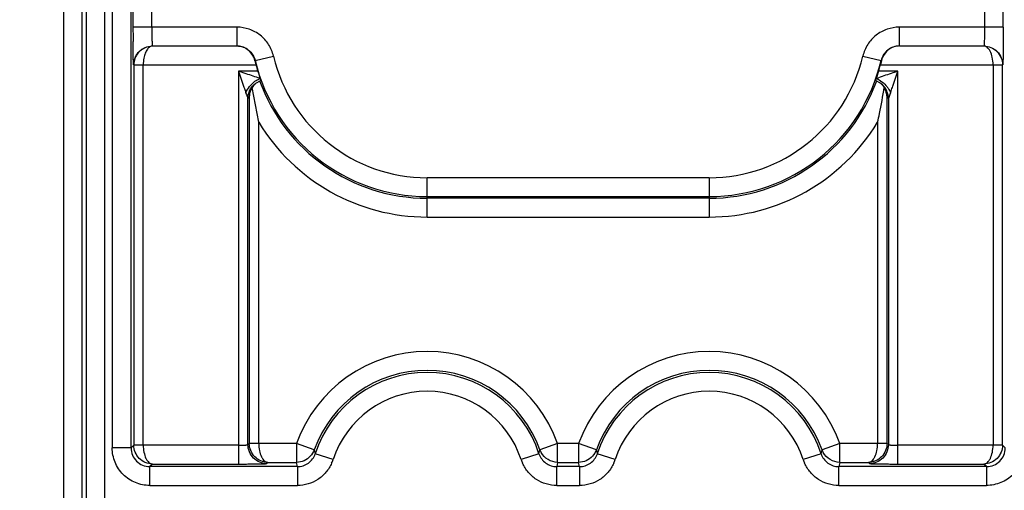
# Model space of a CAD drawing. Units: millimetres. Extents: x 0 to 420, y 0 to 297.
# Drawn here: x 189 to 200, y 191 to 196 of the extents above; entities that cross this region are included whole.
import ezdxf

# ---------------------------------------------------------------- set-up
doc = ezdxf.new("R2010")
doc.units = ezdxf.units.MM
doc.header["$LTSCALE"] = 23.1
doc.layers.get('0').update_dxf_attribs({"linetype": 'CONTINUOUS'})
doc.layers.add('INTF_1', color=7, linetype='CONTINUOUS')
doc.styles.get("Standard").update_dxf_attribs({"font": 'txt', "width": 0.8})
doc.dimstyles.new('DIMSTYLE_2', dxfattribs={"dimtxt": 2.5, "dimasz": 2.5, "dimexe": 1, "dimexo": 0, "dimtad": 1, "dimdec": 0, "dimlfac": 5, "dimtxsty": 'STANDARD', "dimblk": '_FILLED', "dimblk1": '_FILLED', "dimblk2": '_FILLED', "dimcen": 0.09, "dimazin": 2, "dimtp": 0.5, "dimtm": 0.5, "dimtfac": 1, "dimtdec": 0, "dimtofl": 0, "dimtmove": 0, "dimatfit": 3, "dimldrblk": '_FILLED', "dimfxl": 1, "dimtolj": 1, "dimarcsym": 0})

# ---------------------------------------------------------------- blocks, each defined once
blk = doc.blocks.new('_FILLED')
at = {"color": 0, "linetype": 'BYBLOCK'}
blk.add_solid([(0, 0), (-1, 0.166), (-1, -0.166)], dxfattribs=at)
blk = doc.blocks.new('*D1')
at = {"color": 2, "linetype": 'CONTINUOUS'}
for p, q in [((195.063, 219.497), (175.636, 219.497)), ((176.636, 219.497), (176.636, 200.958)), ((176.636, 182.419), (176.636, 200.958)), ((195.075, 182.419), (175.636, 182.419))]:
    blk.add_line(p, q, dxfattribs=at)
at = {"color": 2, "linetype": 'CONTINUOUS', "xscale": 2.5, "yscale": 2.5, "zscale": 2.5}
for p, rotation in [((176.636, 219.497), 90), ((176.636, 182.419), 270)]:
    blk.add_blockref('_FILLED', p, dxfattribs=dict(at, rotation=rotation))

msp = doc.modelspace()

# ---------------------------------------------------------------- linework, layer by layer
at = {"layer": 'INTF_1', "color": 9, "linetype": 'CONTINUOUS'}
for p, q in [((189.7068, 207.6181), (189.7068, 171.4613)), ((189.9067, 171.6612), (189.9067, 207.4181)), ((189.9489, 197.4443), (189.9489, 188.0431)), ((190.1488, 188.0431), (190.1488, 197.4443)), ((190.2265, 197.4443), (190.2265, 191.7704)), ((190.4265, 191.7704), (190.4265, 197.4443)), ((190.4475, 196.3984), (190.4475, 196.2403)), ((190.6475, 196.2403), (190.6475, 196.3984)), ((199.5033, 196.3984), (199.5033, 196.2403)), ((199.7033, 196.2403), (199.7033, 196.3984)), ((191.5524, 196.2403), (190.4475, 196.2403)), ((191.5524, 196.2403), (191.5524, 196.0403)), ((198.5984, 196.0403), (198.5984, 196.2403)), ((199.7033, 196.2403), (198.5984, 196.2403)), ((191.747, 195.8865), (191.9415, 195.9325)), ((198.2093, 195.9325), (198.4039, 195.8865)), ((190.4562, 195.8385), (190.4544, 195.8404)), ((190.4562, 195.8385), (190.4562, 191.8001)), ((190.4562, 195.8385), (190.5562, 195.8385)), ((190.5562, 191.7984), (190.5562, 195.8403)), ((190.5562, 195.8403), (191.7548, 195.8403)), ((191.7442, 195.8832), (191.747, 195.8865)), ((198.396, 195.8403), (199.5946, 195.8403)), ((198.4039, 195.8865), (198.4067, 195.8832)), ((199.5946, 195.8403), (199.5946, 191.7984)), ((199.5946, 195.8385), (199.6946, 195.8385)), ((199.6946, 195.8385), (199.6964, 195.8404)), ((199.6946, 191.8001), (199.6946, 195.8385)), ((191.5702, 195.7717), (191.5702, 191.5985)), ((191.7743, 195.7717), (191.5702, 195.7717)), ((198.5807, 195.7717), (198.3765, 195.7717)), ((198.5807, 191.5985), (198.5807, 195.7717)), ((191.6701, 191.8036), (191.6701, 195.4822)), ((191.6842, 195.4947), (191.6842, 191.8176)), ((198.4666, 191.8176), (198.4666, 195.4947)), ((198.4807, 195.4823), (198.4807, 191.8036)), ((191.7841, 191.8159), (191.7841, 195.2299)), ((198.3667, 195.2299), (198.3667, 191.8159)), ((193.5754, 194.2228), (193.5754, 194.6403)), ((196.5754, 194.6403), (193.5754, 194.6403)), ((196.5754, 194.6403), (196.5754, 194.2228)), ((193.5754, 194.4404), (196.5754, 194.4404)), ((196.5754, 194.4228), (193.5754, 194.4228)), ((193.5754, 194.2228), (196.5754, 194.2228)), ((190.4265, 191.7704), (190.2265, 191.7704)), ((190.4265, 191.7704), (190.4562, 191.8001)), ((190.5562, 191.8001), (190.4562, 191.8001)), ((191.5702, 191.7984), (190.5562, 191.7984)), ((191.6701, 191.8036), (191.6842, 191.8176)), ((191.7841, 191.8176), (191.6842, 191.8176)), ((192.1871, 191.8159), (191.7841, 191.8159)), ((192.1871, 191.8159), (192.1871, 191.6159)), ((192.3754, 191.7486), (192.1871, 191.8159)), ((192.3754, 191.7485), (192.3856, 191.7083)), ((194.7652, 191.7083), (194.7754, 191.7485)), ((194.9637, 191.8159), (194.7754, 191.7487)), ((194.9637, 191.6159), (194.9637, 191.8159)), ((195.1871, 191.8159), (194.9637, 191.8159)), ((195.1871, 191.8159), (195.1871, 191.6159)), ((195.3754, 191.7486), (195.1871, 191.8159)), ((195.3754, 191.7485), (195.3856, 191.7083)), ((197.7652, 191.7083), (197.7754, 191.7485)), ((197.9637, 191.8159), (197.7754, 191.7487)), ((197.9637, 191.6159), (197.9637, 191.8159)), ((198.3667, 191.8159), (197.9637, 191.8159)), ((198.4666, 191.8176), (198.3667, 191.8176)), ((199.5946, 191.7984), (198.5807, 191.7984)), ((199.6946, 191.8001), (199.5946, 191.8001)), ((199.6946, 191.8001), (199.7243, 191.7704)), ((192.5757, 191.6462), (192.3856, 191.7083)), ((194.7652, 191.7083), (194.5751, 191.6462)), ((195.5757, 191.6462), (195.3856, 191.7083)), ((197.7652, 191.7083), (197.5751, 191.6462)), ((190.6545, 191.5985), (190.6264, 191.5704)), ((190.6264, 191.3704), (190.6264, 191.5704)), ((192.1956, 191.5704), (190.6264, 191.5704)), ((190.6545, 191.5985), (191.5702, 191.5985)), ((191.8824, 191.6159), (191.8701, 191.6036)), ((191.8824, 191.6159), (192.1871, 191.6159)), ((192.1956, 191.5704), (192.1871, 191.6159)), ((192.1956, 191.5704), (192.1956, 191.3704)), ((194.9637, 191.6159), (194.9553, 191.5704)), ((194.9553, 191.3704), (194.9553, 191.5704)), ((195.1956, 191.5704), (194.9553, 191.5704)), ((194.9637, 191.6159), (195.1871, 191.6159)), ((195.1956, 191.5704), (195.1871, 191.6159)), ((195.1956, 191.5704), (195.1956, 191.3704)), ((197.9637, 191.6159), (197.9553, 191.5704)), ((197.9553, 191.3704), (197.9553, 191.5704)), ((199.5244, 191.5704), (197.9553, 191.5704)), ((197.9637, 191.6159), (198.2684, 191.6159)), ((198.2684, 191.6159), (198.2807, 191.6036)), ((198.5807, 191.5985), (199.4963, 191.5985)), ((199.5244, 191.5704), (199.4963, 191.5985)), ((199.5244, 191.5704), (199.5244, 191.3704)), ((190.6264, 191.3704), (192.1956, 191.3704)), ((194.9552, 191.3704), (195.1956, 191.3704)), ((197.9552, 191.3704), (199.5244, 191.3704))]:
    msp.add_line(p, q, dxfattribs=at)
at = {"layer": 'INTF_1', "color": 7, "linetype": 'CONTINUOUS'}
for p, q in [((190.6544, 196.0403), (191.5524, 196.0403)), ((198.5984, 196.0403), (199.4964, 196.0403)), ((191.7442, 195.8832), (191.7548, 195.8403)), ((198.4067, 195.8832), (198.396, 195.8403)), ((191.6517, 195.7443), (191.5702, 195.7717)), ((191.5702, 195.7717), (191.6265, 195.6036)), ((198.5277, 195.6138), (198.5807, 195.7717)), ((191.7363, 195.6294), (191.7148, 195.6005)), ((191.7553, 195.6461), (191.8059, 195.6717)), ((198.3954, 195.6461), (198.3449, 195.6717)), ((198.4145, 195.6294), (198.436, 195.6005)), ((191.7841, 195.2299), (191.7148, 195.6005))]:
    msp.add_line(p, q, dxfattribs=at)
for points in [[(191.7363, 195.6294), (191.7397, 195.633), (191.7493, 195.6415), (191.7554, 195.6461)], [(198.3954, 195.6461), (198.402, 195.6411), (198.4114, 195.6326), (198.4145, 195.6294)]]:
    msp.add_lwpolyline(points, dxfattribs=at)
at = {"layer": 'INTF_1', "color": 9, "linetype": 'CONTINUOUS'}
for centre, radius, start, end in [((212.4783, 196.2403), 22.0308, 179.99987, 180.39672), ((193.5754, 196.3193), 1.679, 193.31976, 270), ((196.5754, 196.3193), 1.679, 270, 346.68024), ((190.9431, 195.8374), 0.3869, 169.04817, 179.5834), ((193.5754, 196.3193), 1.879, 193.31976, 270), ((196.5754, 196.3193), 1.879, 270, 346.68024), ((193.5754, 196.3193), 1.8966, 199.96688, 270), ((196.5754, 196.3193), 1.8966, 270, 340.03312), ((193.5754, 196.3193), 2.0965, 211.30786, 270), ((196.5754, 196.3193), 2.0965, 270, 328.69214), ((193.5754, 191.3193), 1.4744, 19.67985, 160.32015), ((196.5754, 191.3193), 1.4744, 19.67985, 160.32015), ((193.5754, 191.3193), 1.0517, 18.10443, 161.89583), ((196.5754, 191.3193), 1.0517, 18.10443, 161.89583), ((194.95, 191.8112), 0.1855, 199.68613, 208.68952), ((197.95, 191.8112), 0.1855, 199.68613, 208.68952), ((192.1454, 191.7961), 0.4557, 335.57308, 340.78895), ((195.0057, 191.7963), 0.4561, 199.21661, 204.4299), ((195.1454, 191.7961), 0.4557, 335.57308, 340.78895), ((198.0057, 191.7963), 0.4561, 199.21661, 204.4299)]:
    msp.add_arc(centre, radius, start, end, dxfattribs=at)
at = {"layer": 'INTF_1', "color": 7, "linetype": 'CONTINUOUS'}
for centre, radius, start, end in [((190.6588, 195.8384), 0.2026, 139.83806, 179.97263), ((193.5754, 196.3193), 1.8825, 194.74323, 196.91192), ((196.5754, 196.3193), 1.8825, 343.08808, 345.25677), ((200.1734, 195.093), 1.9183, 161.69105, 162.09668), ((197.9189, 197.0997), 1.4695, 287.15275, 288.1362), ((191.8931, 195.4919), 0.2089, 169.22285, 179.24172), ((198.2597, 195.492), 0.207, 11.53528, 31.60089), ((198.2598, 195.4921), 0.2069, 0.71841, 11.53155), ((193.5754, 191.3193), 1.2745, 19.67985, 160.32015), ((193.5754, 191.3193), 1.2517, 18.1033, 161.8967), ((196.5754, 191.3193), 1.2745, 19.67985, 160.32015), ((196.5754, 191.3193), 1.2517, 18.1033, 161.8967)]:
    msp.add_arc(centre, radius, start, end, dxfattribs=at)
at = {"layer": 'INTF_1', "color": 9, "linetype": 'CONTINUOUS'}
for points, knots in [([(190.6475, 196.2403), (190.6475, 196.227), (190.6476, 196.2013), (190.648, 196.1643), (190.6486, 196.1306), (190.6495, 196.1012), (190.6503, 196.0797), (190.6511, 196.0653), (190.6517, 196.0568), (190.6523, 196.0501), (190.653, 196.0449), (190.6535, 196.0423), (190.6541, 196.0403), (190.6545, 196.0403)], [0, 0, 0, 0, 0.1986888, 0.3848829, 0.5542777, 0.7025699, 0.8254616, 0.8760436, 0.9186728, 0.9528236, 0.9779867, 0.9937111, 1, 1, 1, 1]), ([(191.9415, 195.9325), (191.9306, 195.9755), (191.8958, 196.059), (191.8054, 196.1604), (191.686, 196.2249), (191.5967, 196.2396), (191.5524, 196.2403)], [0, 0, 0, 0, 0.2498645, 0.5000004, 0.7501346, 1, 1, 1, 1]), ([(198.5984, 196.2403), (198.5541, 196.2396), (198.4648, 196.2249), (198.3454, 196.1604), (198.255, 196.059), (198.2202, 195.9755), (198.2093, 195.9325)], [0, 0, 0, 0, 0.2498645, 0.5000004, 0.7501346, 1, 1, 1, 1]), ([(199.5033, 196.2403), (199.5033, 196.227), (199.5032, 196.2013), (199.5028, 196.1643), (199.5022, 196.1306), (199.5014, 196.1012), (199.5005, 196.0797), (199.4997, 196.0653), (199.4991, 196.0568), (199.4985, 196.0501), (199.4979, 196.0449), (199.4973, 196.0423), (199.4967, 196.0403), (199.4963, 196.0403)], [0, 0, 0, 0, 0.1986888, 0.3848829, 0.5542777, 0.7025699, 0.8254616, 0.8760436, 0.9186728, 0.9528236, 0.9779867, 0.9937111, 1, 1, 1, 1]), ([(199.7033, 196.2403), (199.7033, 196.2146), (199.7032, 196.1641), (199.7028, 196.0908), (199.7022, 196.023), (199.7014, 195.9634), (199.7005, 195.9199), (199.6997, 195.8909), (199.6991, 195.874), (199.6985, 195.8607), (199.6979, 195.8508), (199.6972, 195.8445), (199.6969, 195.8413), (199.6964, 195.8404)], [0, 0, 0, 0, 0.1925282, 0.378583, 0.5499862, 0.7007272, 0.8253783, 0.8762414, 0.9185715, 0.9518805, 0.9763329, 0.9922496, 1, 1, 1, 1]), ([(190.4544, 195.8404), (190.4541, 195.841), (190.4538, 195.8429), (190.4533, 195.8467), (190.4528, 195.8524), (190.4521, 195.8639), (190.4513, 195.8833), (190.4505, 195.9121), (190.4497, 195.948), (190.4488, 196.0073), (190.4483, 196.0546), (190.4481, 196.0877)], [0, 0, 0, 0, 0.0081657, 0.0236133, 0.0466271, 0.077435, 0.1632641, 0.2809067, 0.427043, 0.5980477, 1, 1, 1, 1]), ([(190.504, 195.9691), (190.5228, 195.9913), (190.5695, 196.0272), (190.6268, 196.04), (190.6544, 196.0403)], [0, 0, 0, 0, 0.5127426, 1, 1, 1, 1]), ([(190.5521, 196.0116), (190.5601, 196.0163), (190.5921, 196.0321), (190.628, 196.0403), (190.6544, 196.0404)], [0, 0, 0, 0, 0.2615913, 1, 1, 1, 1]), ([(190.6562, 196.0403), (190.6459, 196.0403), (190.6232, 196.032), (190.5966, 196.0033), (190.5756, 195.9616), (190.5667, 195.9288), (190.5633, 195.911)], [0, 0, 0, 0, 0.1813511, 0.4029654, 0.678203, 1, 1, 1, 1]), ([(191.5522, 196.0404), (191.5746, 196.0404), (191.6193, 196.0326), (191.6783, 195.9997), (191.7239, 195.9499), (191.7418, 195.9082), (191.747, 195.8865)], [0, 0, 0, 0, 0.2521765, 0.500047, 0.7478996, 1, 1, 1, 1]), ([(198.5986, 196.0404), (198.5763, 196.0404), (198.5315, 196.0326), (198.4726, 195.9997), (198.427, 195.95), (198.409, 195.9082), (198.4039, 195.8865)], [0, 0, 0, 0, 0.2521226, 0.4999798, 0.7478457, 1, 1, 1, 1]), ([(199.5946, 195.8403), (199.5941, 195.8672), (199.5887, 195.917), (199.5705, 195.9742), (199.5489, 196.0085), (199.5321, 196.0263), (199.514, 196.0376), (199.5009, 196.0403), (199.4947, 196.0403)], [0, 0, 0, 0, 0.3352235, 0.6208142, 0.7379873, 0.8377117, 0.9225711, 1, 1, 1, 1]), ([(199.495, 196.0402), (199.5209, 196.0402), (199.5733, 196.0292), (199.6398, 195.9846), (199.6838, 195.9174), (199.6946, 195.8647), (199.6946, 195.8385)], [0, 0, 0, 0, 0.24886, 0.4985779, 0.7491356, 1, 1, 1, 1]), ([(199.4964, 196.0404), (199.5216, 196.0403), (199.5736, 196.029), (199.6422, 195.9861), (199.6851, 195.9176), (199.6964, 195.8656), (199.6964, 195.8404)], [0, 0, 0, 0, 0.2424514, 0.5, 0.7575486, 1, 1, 1, 1]), ([(190.4544, 195.8404), (190.4544, 195.8565), (190.4592, 195.89), (190.478, 195.9378), (190.5086, 195.9811), (190.5369, 196.0028), (190.5521, 196.0116)], [0, 0, 0, 0, 0.2357502, 0.4873992, 0.7436642, 1, 1, 1, 1]), ([(191.6701, 195.4823), (191.6701, 195.4977), (191.6742, 195.5292), (191.6905, 195.5744), (191.7178, 195.615), (191.7423, 195.6366), (191.7555, 195.6459)], [0, 0, 0, 0, 0.2411531, 0.4928603, 0.7471685, 1, 1, 1, 1]), ([(198.3523, 195.6956), (198.3739, 195.6865), (198.4162, 195.6608), (198.4513, 195.6261), (198.4669, 195.6062)], [0, 0, 0, 0, 0.4818541, 1, 1, 1, 1]), ([(198.4806, 195.4823), (198.4806, 195.4977), (198.4765, 195.5292), (198.4602, 195.5744), (198.433, 195.615), (198.4085, 195.6366), (198.3953, 195.6459)], [0, 0, 0, 0, 0.2411817, 0.4928929, 0.7471882, 1, 1, 1, 1]), ([(198.4669, 195.6062), (198.4709, 195.6011), (198.4853, 195.5814), (198.4975, 195.5599), (198.5045, 195.5433)], [0, 0, 0, 0, 0.2633231, 1, 1, 1, 1]), ([(191.6463, 195.5433), (191.6472, 195.5405), (191.6506, 195.5305), (191.6542, 195.5205), (191.657, 195.5134)], [0, 0, 0, 0, 0.2796645, 1, 1, 1, 1]), ([(191.657, 195.5134), (191.6599, 195.5057), (191.6642, 195.4953), (191.6687, 195.485), (191.6701, 195.4823)], [0, 0, 0, 0, 0.7318173, 1, 1, 1, 1]), ([(198.4938, 195.5134), (198.4909, 195.5057), (198.4866, 195.4953), (198.4821, 195.485), (198.4807, 195.4823)], [0, 0, 0, 0, 0.7318207, 1, 1, 1, 1]), ([(198.5045, 195.5433), (198.5036, 195.5405), (198.5002, 195.5305), (198.4966, 195.5205), (198.4938, 195.5134)], [0, 0, 0, 0, 0.2796336, 1, 1, 1, 1]), ([(191.6701, 195.4823), (191.6713, 195.4831), (191.6763, 195.4868), (191.6809, 195.4911), (191.6842, 195.4947)], [0, 0, 0, 0, 0.2329435, 1, 1, 1, 1]), ([(198.4807, 195.4823), (198.4795, 195.4831), (198.4745, 195.4868), (198.4699, 195.4911), (198.4666, 195.4947)], [0, 0, 0, 0, 0.2329414, 1, 1, 1, 1]), ([(190.3436, 191.4876), (190.307, 191.5245), (190.2469, 191.6132), (190.2267, 191.7184), (190.2265, 191.7704)], [0, 0, 0, 0, 0.4999994, 1, 1, 1, 1]), ([(190.4265, 191.7704), (190.4265, 191.7441), (190.4373, 191.6916), (190.4822, 191.6261), (190.5476, 191.5813), (190.6002, 191.5704), (190.6264, 191.5704)], [0, 0, 0, 0, 0.2530909, 0.5, 0.7469091, 1, 1, 1, 1]), ([(190.6545, 191.5985), (190.6287, 191.5987), (190.5765, 191.6099), (190.5105, 191.6546), (190.4669, 191.7216), (190.4562, 191.7741), (190.4562, 191.8001)], [0, 0, 0, 0, 0.2488613, 0.4985834, 0.7491408, 1, 1, 1, 1]), ([(190.5562, 191.7984), (190.5565, 191.7731), (190.5614, 191.725), (190.5784, 191.6693), (190.599, 191.634), (190.6158, 191.6149), (190.6343, 191.6022), (190.648, 191.5987), (190.6545, 191.5985)], [0, 0, 0, 0, 0.3181833, 0.6019727, 0.7227118, 0.8276156, 0.9184837, 1, 1, 1, 1]), ([(191.5702, 191.7984), (191.5829, 191.7984), (191.6012, 191.7986), (191.6245, 191.7993), (191.6392, 191.7999), (191.6513, 191.8006), (191.6597, 191.8013), (191.6649, 191.802), (191.6675, 191.8025), (191.6691, 191.8029), (191.67, 191.8033), (191.6701, 191.8036)], [0, 0, 0, 0, 0.3804068, 0.5482375, 0.6956217, 0.8184238, 0.9125398, 0.947589, 0.9740016, 0.9914101, 1, 1, 1, 1]), ([(191.8701, 191.6036), (191.8449, 191.6036), (191.7929, 191.6149), (191.7244, 191.6578), (191.6814, 191.7264), (191.6701, 191.7784), (191.6701, 191.8036)], [0, 0, 0, 0, 0.2424514, 0.5, 0.7575486, 1, 1, 1, 1]), ([(191.8824, 191.6159), (191.8566, 191.6161), (191.8045, 191.6274), (191.7384, 191.6721), (191.6948, 191.739), (191.6842, 191.7916), (191.6842, 191.8176)], [0, 0, 0, 0, 0.2488613, 0.4985834, 0.7491408, 1, 1, 1, 1]), ([(191.7842, 191.8159), (191.7844, 191.7905), (191.7894, 191.7425), (191.8064, 191.6867), (191.8269, 191.6514), (191.8437, 191.6323), (191.8622, 191.6197), (191.8759, 191.6161), (191.8824, 191.6159)], [0, 0, 0, 0, 0.3181833, 0.6019727, 0.7227118, 0.8276156, 0.9184837, 1, 1, 1, 1]), ([(192.3754, 191.7486), (192.3664, 191.7234), (192.3368, 191.6767), (192.2919, 191.6449), (192.2675, 191.6338)], [0, 0, 0, 0, 0.4992191, 1, 1, 1, 1]), ([(195.3754, 191.7486), (195.3664, 191.7234), (195.3368, 191.6767), (195.2919, 191.6449), (195.2675, 191.6338)], [0, 0, 0, 0, 0.4992191, 1, 1, 1, 1]), ([(198.4666, 191.8176), (198.4667, 191.7916), (198.456, 191.739), (198.4124, 191.6721), (198.3464, 191.6274), (198.2942, 191.6161), (198.2684, 191.6159)], [0, 0, 0, 0, 0.2508592, 0.5014166, 0.7511387, 1, 1, 1, 1]), ([(198.2684, 191.6159), (198.2749, 191.6161), (198.2886, 191.6197), (198.3071, 191.6323), (198.3239, 191.6514), (198.3445, 191.6867), (198.3614, 191.7425), (198.3664, 191.7905), (198.3666, 191.8159)], [0, 0, 0, 0, 0.0815163, 0.1723844, 0.2772882, 0.3980273, 0.6818167, 1, 1, 1, 1]), ([(198.4807, 191.8036), (198.4807, 191.7784), (198.4694, 191.7264), (198.4264, 191.6578), (198.3579, 191.6149), (198.3059, 191.6036), (198.2807, 191.6036)], [0, 0, 0, 0, 0.2424514, 0.5, 0.7575486, 1, 1, 1, 1]), ([(198.4807, 191.8036), (198.4808, 191.8033), (198.4817, 191.8029), (198.4833, 191.8025), (198.4859, 191.802), (198.4911, 191.8013), (198.4995, 191.8006), (198.5117, 191.7999), (198.5263, 191.7993), (198.5496, 191.7986), (198.5679, 191.7984), (198.5807, 191.7984)], [0, 0, 0, 0, 0.0085899, 0.0259984, 0.052411, 0.0874602, 0.1815762, 0.3043783, 0.4517625, 0.6195932, 1, 1, 1, 1]), ([(199.6946, 191.8001), (199.6946, 191.7741), (199.6839, 191.7216), (199.6403, 191.6546), (199.5743, 191.6099), (199.5222, 191.5987), (199.4963, 191.5985)], [0, 0, 0, 0, 0.2508592, 0.5014166, 0.7511387, 1, 1, 1, 1]), ([(199.4963, 191.5985), (199.5028, 191.5987), (199.5165, 191.6022), (199.535, 191.6149), (199.5518, 191.634), (199.5724, 191.6693), (199.5894, 191.725), (199.5944, 191.7731), (199.5946, 191.7984)], [0, 0, 0, 0, 0.0815163, 0.1723844, 0.2772882, 0.3980273, 0.6818167, 1, 1, 1, 1]), ([(199.5244, 191.5704), (199.5507, 191.5704), (199.6032, 191.5813), (199.6686, 191.6261), (199.7135, 191.6916), (199.7243, 191.7441), (199.7243, 191.7704)], [0, 0, 0, 0, 0.2530909, 0.5, 0.7469091, 1, 1, 1, 1]), ([(199.9243, 191.7704), (199.9233, 191.7184), (199.904, 191.6132), (199.8144, 191.4804), (199.6816, 191.3908), (199.5764, 191.3715), (199.5244, 191.3704)], [0, 0, 0, 0, 0.2500279, 0.5000001, 0.7499723, 1, 1, 1, 1]), ([(192.1956, 191.5704), (192.2165, 191.5704), (192.2584, 191.5773), (192.3145, 191.6062), (192.3596, 191.6506), (192.3791, 191.6884), (192.3857, 191.7083)], [0, 0, 0, 0, 0.2514511, 0.4994228, 0.7476386, 1, 1, 1, 1]), ([(194.7652, 191.7083), (194.7717, 191.6884), (194.7912, 191.6507), (194.8361, 191.6063), (194.8923, 191.5773), (194.9343, 191.5704), (194.9553, 191.5704)], [0, 0, 0, 0, 0.2515012, 0.499495, 0.7476907, 1, 1, 1, 1]), ([(194.9637, 191.6159), (194.9282, 191.6159), (194.8564, 191.6374), (194.8043, 191.6909), (194.7873, 191.7221)], [0, 0, 0, 0, 0.4996735, 1, 1, 1, 1]), ([(195.1956, 191.5704), (195.2165, 191.5704), (195.2584, 191.5773), (195.3145, 191.6062), (195.3596, 191.6506), (195.3791, 191.6884), (195.3857, 191.7083)], [0, 0, 0, 0, 0.2514511, 0.4994228, 0.7476386, 1, 1, 1, 1]), ([(197.7652, 191.7083), (197.7717, 191.6884), (197.7912, 191.6507), (197.8361, 191.6063), (197.8923, 191.5773), (197.9343, 191.5704), (197.9553, 191.5704)], [0, 0, 0, 0, 0.2515012, 0.499495, 0.7476907, 1, 1, 1, 1]), ([(197.9637, 191.6159), (197.9282, 191.6159), (197.8564, 191.6374), (197.8043, 191.6909), (197.7873, 191.7221)], [0, 0, 0, 0, 0.4996735, 1, 1, 1, 1]), ([(191.5702, 191.5985), (191.5894, 191.5985), (191.6273, 191.5985), (191.6823, 191.5988), (191.7331, 191.5993), (191.7778, 191.5999), (191.8104, 191.6005), (191.8322, 191.6011), (191.8449, 191.6016), (191.855, 191.6021), (191.8624, 191.6024), (191.8671, 191.603), (191.8695, 191.6032), (191.8701, 191.6036)], [0, 0, 0, 0, 0.1925199, 0.3785764, 0.5500312, 0.7007605, 0.8252833, 0.876152, 0.9186181, 0.9521864, 0.9768437, 0.9927191, 1, 1, 1, 1]), ([(192.5603, 191.6077), (192.5445, 191.5729), (192.5038, 191.5068), (192.4164, 191.4298), (192.3104, 191.3821), (192.2337, 191.3712), (192.1956, 191.3704)], [0, 0, 0, 0, 0.2501334, 0.5001743, 0.7502074, 1, 1, 1, 1]), ([(194.9552, 191.3704), (194.9171, 191.3712), (194.8404, 191.3821), (194.7344, 191.4298), (194.647, 191.5068), (194.6063, 191.5728), (194.5905, 191.6077)], [0, 0, 0, 0, 0.2497914, 0.4998272, 0.7498664, 1, 1, 1, 1]), ([(195.5603, 191.6077), (195.5445, 191.5729), (195.5038, 191.5068), (195.4164, 191.4298), (195.3104, 191.3821), (195.2337, 191.3712), (195.1956, 191.3704)], [0, 0, 0, 0, 0.2501334, 0.5001743, 0.7502074, 1, 1, 1, 1]), ([(197.9552, 191.3704), (197.9171, 191.3712), (197.8404, 191.3821), (197.7344, 191.4298), (197.647, 191.5068), (197.6063, 191.5728), (197.5905, 191.6077)], [0, 0, 0, 0, 0.2497914, 0.4998272, 0.7498664, 1, 1, 1, 1]), ([(198.2807, 191.6036), (198.2814, 191.6033), (198.2838, 191.603), (198.2885, 191.6025), (198.2959, 191.6021), (198.3059, 191.6016), (198.3186, 191.6011), (198.3404, 191.6005), (198.373, 191.5999), (198.4177, 191.5993), (198.4685, 191.5988), (198.5235, 191.5985), (198.5614, 191.5985), (198.5807, 191.5985)], [0, 0, 0, 0, 0.007522, 0.0234268, 0.047988, 0.081426, 0.1238226, 0.1746938, 0.2993042, 0.4500677, 0.6214841, 0.8074901, 1, 1, 1, 1]), ([(190.6264, 191.3704), (190.5744, 191.3707), (190.4692, 191.3909), (190.3806, 191.4509), (190.3436, 191.4876)], [0, 0, 0, 0, 0.5000006, 1, 1, 1, 1])]:
    msp.add_open_spline(points, degree=3, knots=knots, dxfattribs=at)
at = {"layer": 'INTF_1', "color": 7, "linetype": 'CONTINUOUS'}
for points, knots in [([(191.7442, 195.8832), (191.7382, 195.9085), (191.7177, 195.9545), (191.6676, 196.0049), (191.6098, 196.034), (191.5687, 196.0401), (191.5489, 196.0403)], [0, 0, 0, 0, 0.2893613, 0.545403, 0.7783265, 1, 1, 1, 1]), ([(198.6019, 196.0403), (198.5821, 196.0401), (198.541, 196.034), (198.4832, 196.0049), (198.4331, 195.9545), (198.4126, 195.9085), (198.4067, 195.8832)], [0, 0, 0, 0, 0.2216753, 0.4545981, 0.7106395, 1, 1, 1, 1]), ([(191.7986, 195.6956), (191.7742, 195.7031), (191.7254, 195.7198), (191.6764, 195.736), (191.6517, 195.7443)], [0, 0, 0, 0, 0.4937545, 1, 1, 1, 1]), ([(191.7743, 195.7717), (191.7764, 195.7646), (191.7843, 195.7391), (191.7925, 195.7138), (191.7986, 195.6956)], [0, 0, 0, 0, 0.2791864, 1, 1, 1, 1]), ([(198.3765, 195.7717), (198.3744, 195.7646), (198.3665, 195.7391), (198.3583, 195.7138), (198.3523, 195.6956)], [0, 0, 0, 0, 0.2791834, 1, 1, 1, 1]), ([(198.5807, 195.7717), (198.5634, 195.7661), (198.5206, 195.7515), (198.4524, 195.7288), (198.4016, 195.7115), (198.3763, 195.7032)], [0, 0, 0, 0, 0.2525811, 0.6296746, 1, 1, 1, 1]), ([(191.6265, 195.6036), (191.6283, 195.5985), (191.635, 195.5785), (191.6416, 195.5584), (191.6463, 195.5433)], [0, 0, 0, 0, 0.2530278, 1, 1, 1, 1]), ([(191.6463, 195.5433), (191.6561, 195.5667), (191.6842, 195.6119), (191.7225, 195.6486), (191.7445, 195.6646)], [0, 0, 0, 0, 0.4832991, 1, 1, 1, 1]), ([(191.7445, 195.6646), (191.7489, 195.6678), (191.766, 195.6796), (191.7844, 195.6896), (191.7986, 195.6956)], [0, 0, 0, 0, 0.2626217, 1, 1, 1, 1]), ([(191.7986, 195.6956), (191.7996, 195.6923), (191.8015, 195.6865), (191.8037, 195.6799), (191.8049, 195.6758), (191.8056, 195.6738), (191.8058, 195.6726), (191.806, 195.6719), (191.8059, 195.6717)], [0, 0, 0, 0, 0.4159953, 0.7271932, 0.8406907, 0.9246429, 0.9779912, 1, 1, 1, 1]), ([(198.3449, 195.6717), (198.3447, 195.672), (198.3452, 195.6731), (198.3456, 195.6751), (198.3467, 195.6785), (198.3475, 195.6812), (198.348, 195.6827)], [0, 0, 0, 0, 0.0775333, 0.2732944, 0.5826076, 1, 1, 1, 1]), ([(198.5045, 195.5433), (198.5063, 195.5491), (198.5138, 195.5727), (198.5218, 195.5961), (198.5277, 195.6138)], [0, 0, 0, 0, 0.2462577, 1, 1, 1, 1]), ([(191.7148, 195.6005), (191.7115, 195.595), (191.6993, 195.5732), (191.6913, 195.5492), (191.6878, 195.531)], [0, 0, 0, 0, 0.2576636, 1, 1, 1, 1]), ([(198.3667, 195.2299), (198.3737, 195.2606), (198.4007, 195.3834), (198.4228, 195.5073), (198.436, 195.6005)], [0, 0, 0, 0, 0.2507932, 1, 1, 1, 1])]:
    msp.add_open_spline(points, degree=3, knots=knots, dxfattribs=at)
at = {"layer": 'INTF_1', "color": 9, "linetype": 'CONTINUOUS'}
for points in [[(192.2675, 191.6338), (192.2425, 191.6224), (192.2145, 191.6159), (192.1871, 191.6159)], [(195.2675, 191.6338), (195.2425, 191.6224), (195.2145, 191.6159), (195.1871, 191.6159)]]:
    msp.add_open_spline(points, degree=3, dxfattribs=at)

# ---------------------------------------------------------------- dimensions: what is measured, and where the dimension line sits
at = {"color": 2, "linetype": 'CONTINUOUS'}
dim = msp.add_linear_dim(base=(176.6357, 182.4192), p1=(195.0625, 219.4973), p2=(195.0754, 182.4192), angle=270, dimstyle='DIMSTYLE_2', dxfattribs=at)
dim.commit()
dim.dimension.update_dxf_attribs({"geometry": '*D1', "text_midpoint": (176.6357, 197.9583), "dimtype": 160})

doc.saveas('drawing.dxf')
